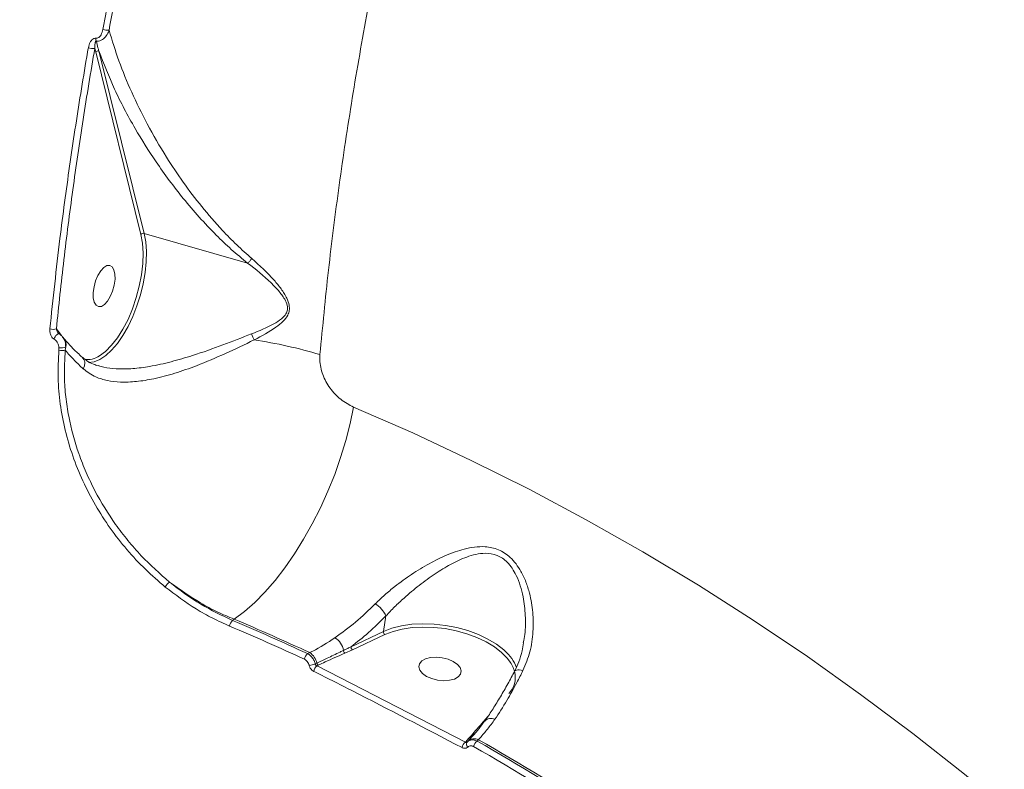
# Model space of a CAD drawing. Units: millimetres. Extents: x -460 to 9301, y 1077 to 9461.
# Drawn here: x 6703 to 6910, y 5148 to 5306 of the extents above; entities that cross this region are included whole.
import ezdxf

# ---------------------------------------------------------------- set-up
doc = ezdxf.new("R2010")
doc.units = ezdxf.units.MM
doc.layers.add('DiKom', color=7, linetype='Continuous')

msp = doc.modelspace()

# ---------------------------------------------------------------- linework, layer by layer
at = {"layer": 'DiKom', "color": 7, "linetype": 'Continuous', "lineweight": 15}
for p, q in [((6718.5, 5300), (6718.69, 5299.24)), ((6718.69, 5299.24), (6728.21, 5260.83)), ((6728.89, 5261.05), (6719.36, 5299.45)), ((6750.64, 5254.79), (6728.89, 5261.05)), ((6711.19, 5239.93), (6710.42, 5240.95)), ((6711.47, 5239.56), (6711.19, 5239.93)), ((6710.97, 5236.97), (6710.97, 5236.48)), ((6712.29, 5236.47), (6712.38, 5237.18)), ((6747.5, 5179.59), (6747.84, 5179.85)), ((6779.75, 5180.56), (6779.22, 5177.25)), ((6779.22, 5177.25), (6772.4, 5174.06)), ((6772.69, 5173.41), (6779.51, 5176.61)), ((6779.51, 5176.61), (6779.72, 5176.71)), ((6763.71, 5172.82), (6763.26, 5172.6)), ((6771.1, 5172.7), (6772.69, 5173.41)), ((6765.21, 5170.61), (6764.86, 5170.45)), ((6765.25, 5170.06), (6765.5, 5170.17)), ((6796.47, 5154), (6765.25, 5170.06)), ((6801.2, 5159.4), (6800.74, 5158.9)), ((6800.74, 5158.9), (6799.85, 5157.86)), ((6796.52, 5154.05), (6796.47, 5154)), ((6798.94, 5154.19), (6799.21, 5154.5))]:
    msp.add_line(p, q, dxfattribs=at)
at = {"layer": 'DiKom', "color": 7, "linetype": 'Continuous', "lineweight": 15, "flags": 128}
for points in [[(6717.19, 5233.88), (6718.34, 5234.02), (6719.55, 5234.51), (6720.79, 5235.33), (6722.04, 5236.46), (6723.25, 5237.89), (6724.42, 5239.57), (6725.51, 5241.48), (6726.5, 5243.57), (6727.37, 5245.8), (6728.1, 5248.12), (6728.67, 5250.47), (6729.08, 5252.81), (6729.3, 5255.09), (6729.35, 5257.25), (6729.21, 5259.25), (6728.89, 5261.05)], [(6728.21, 5260.83), (6728.54, 5258.99), (6728.66, 5256.92), (6728.59, 5254.69), (6728.33, 5252.34), (6727.87, 5249.94), (6727.23, 5247.54), (6726.43, 5245.2), (6725.49, 5242.97), (6724.43, 5240.91), (6723.26, 5239.07), (6722.04, 5237.5), (6720.77, 5236.23), (6719.5, 5235.29), (6719.48, 5235.27)], [(6721.66, 5254.32), (6721.05, 5254.27), (6720.4, 5253.88), (6719.75, 5253.16), (6719.16, 5252.19), (6718.68, 5251.04), (6718.34, 5249.81), (6718.17, 5248.59), (6718.19, 5247.48), (6718.39, 5246.58), (6718.76, 5245.95), (6719.27, 5245.65), (6719.88, 5245.7), (6720.53, 5246.1), (6721.18, 5246.81), (6721.76, 5247.78), (6722.25, 5248.93), (6722.59, 5250.17), (6722.76, 5251.39), (6722.74, 5252.49), (6722.53, 5253.4), (6722.16, 5254.02), (6721.66, 5254.32)], [(6709.97, 5238.79), (6710.06, 5239.05), (6710.18, 5239.3), (6710.33, 5239.54), (6710.49, 5239.74), (6710.64, 5239.87), (6710.79, 5239.95), (6710.91, 5239.94), (6710.93, 5239.94)], [(6772.95, 5224.49), (6772.23, 5221.01), (6771.32, 5217.46), (6770.22, 5213.89), (6768.96, 5210.31), (6767.53, 5206.77), (6765.95, 5203.3), (6764.25, 5199.92), (6762.42, 5196.67), (6760.49, 5193.59), (6758.48, 5190.69), (6756.41, 5188), (6754.29, 5185.55), (6752.14, 5183.37), (6749.98, 5181.46), (6747.84, 5179.85)], [(6932.67, 5119.84), (6922.46, 5129.24), (6912.04, 5138.37), (6901.41, 5147.21), (6890.59, 5155.77), (6879.59, 5164.03), (6868.39, 5171.99), (6857.02, 5179.65), (6845.47, 5187.01), (6833.76, 5194.05), (6821.89, 5200.78), (6809.87, 5207.2), (6797.7, 5213.29), (6785.39, 5219.06), (6772.95, 5224.49)], [(6804.78, 5173.17), (6804.54, 5173.39), (6803, 5174.59), (6801.21, 5175.68), (6799.19, 5176.64), (6797, 5177.45), (6794.68, 5178.09), (6792.29, 5178.56), (6789.87, 5178.83), (6787.48, 5178.9), (6785.17, 5178.78), (6782.99, 5178.45), (6780.99, 5177.94), (6779.22, 5177.25)], [(6779.72, 5176.71), (6781.23, 5177.28), (6783.17, 5177.78), (6785.28, 5178.09), (6787.52, 5178.21), (6789.84, 5178.14), (6792.19, 5177.88), (6794.51, 5177.43), (6796.76, 5176.8), (6798.88, 5176.01), (6800.83, 5175.08), (6802.58, 5174.02), (6804.06, 5172.87), (6805.27, 5171.63), (6805.73, 5171.03)], [(6788.3, 5167.82), (6787.44, 5168.43), (6786.87, 5169.11), (6786.65, 5169.82), (6786.79, 5170.49), (6787.28, 5171.07), (6788.07, 5171.52), (6789.12, 5171.79), (6790.32, 5171.87), (6791.59, 5171.75), (6792.82, 5171.43), (6793.91, 5170.95), (6794.77, 5170.35), (6795.34, 5169.66), (6795.56, 5168.96), (6795.42, 5168.29), (6794.94, 5167.7), (6794.14, 5167.26), (6793.1, 5166.99), (6791.89, 5166.91), (6790.62, 5167.03), (6789.39, 5167.34), (6788.3, 5167.82)], [(6808.57, 5169.03), (6808.17, 5169.13), (6807.79, 5169.19), (6807.46, 5169.2), (6807.18, 5169.16), (6806.97, 5169.07), (6806.82, 5168.94), (6806.79, 5168.9)], [(6796.8, 5153.95), (6796.88, 5154.04), (6796.96, 5154.13)]]:
    msp.add_lwpolyline(points, dxfattribs=at)
at = {"layer": 'DiKom', "color": 7, "linetype": 'Continuous', "lineweight": 15}
for centre, radius, start, end in [((6720.25, 5302.03), 1.52, 175.918, 198.6808), ((6721.31, 5307.61), 3.79, 253.0553, 273.0059), ((6718.17, 5303.4), 3.41, 252.552, 275.4512), ((6719.19, 5298.83), 0.645, 74.8048, 141.1154), ((6728.72, 5260.43), 0.645, 74.8047, 141.1162), ((6709.73, 5243.09), 2.24, 252.1591, 287.7088), ((6758.86, 5242.43), 7.82, 198.9166, 209.1068), ((6710.57, 5237.72), 1.89, 343.3123, 38.1631), ((6737.38, 5139.87), 99.84, 73.4236, 81.5661), ((6711.26, 5239.88), 2.92, 264.2896, 292.5233), ((6711.65, 5238.72), 2.34, 253.1074, 285.9004), ((6716.97, 5238.92), 4.42, 261.0544, 304.4983), ((6736.16, 5185.08), 3.24, 126.8252, 151.457), ((6774.27, 5177.95), 6.07, 25.3904, 57.7932), ((6560.73, 4736.21), 481.48, 65.0661, 67.1321), ((6748.71, 5178.17), 1.86, 130.487, 173.3721), ((6560.25, 4736), 480.14, 65.0757, 67.1286), ((6560.47, 4736.21), 481.21, 65.0757, 67.1286), ((6766.76, 5172.52), 4.12, 10.5842, 56.7046), ((6779.89, 5177.17), 0.681, 173.3193, 235.9092), ((6773.08, 5173.98), 0.681, 173.3193, 235.9092), ((6764.45, 5171.14), 1.89, 129.1067, 171.5331), ((6761.85, 5169.94), 3.42, 11.2335, 57.0776), ((6771.52, 5173.27), 0.706, 179.5626, 233.8414), ((6798.88, 5166.47), 8.93, 21.03, 48.6648), ((6763.48, 5173.4), 3.26, 271.8797, 295.0971), ((6766.47, 5168.53), 1.95, 128.598, 169.6725), ((6765.89, 5170.74), 0.688, 191.1485, 235.651), ((6800.28, 5167.05), 6.75, 15.4776, 36.1374), ((6802.08, 5167.59), 4.87, 315.5999, 12.982), ((6800.01, 5158.31), 0.476, 250.2811, 281.5694), ((6801.84, 5157.21), 1.77, 62.5404, 138.2051), ((6797.59, 5152.49), 1.87, 126.4843, 169.4771), ((6796.68, 5154.42), 0.4, 246.596, 314.1134), ((6797.48, 5153.54), 0.798, 148.7936, 227.6178), ((6798.35, 5152.68), 2.01, 64.5687, 133.7559), ((6800.08, 5152.61), 1.95, 125.939, 167.2238), ((6554.03, 4724.67), 493.06, 53.2092, 60.3191), ((6554.24, 4724.86), 494.17, 53.2092, 60.3191), ((6554.5, 4724.86), 494.44, 53.1932, 60.3351)]:
    msp.add_arc(centre, radius, start, end, dxfattribs=at)
for points, knots in [([(6765.87, 5235.56), (6766.43, 5241.46), (6767.56, 5253.26), (6769.85, 5271.28), (6772.59, 5289.52), (6775.83, 5308.06), (6779.56, 5326.79), (6783.79, 5345.75), (6788.51, 5364.75), (6793.37, 5382.55), (6798.26, 5399.07), (6803.1, 5414.33), (6808.23, 5429.5), (6813.66, 5444.57), (6819.37, 5459.52), (6825.38, 5474.33), (6831.65, 5488.93), (6838.1, 5503.09), (6844.71, 5516.86), (6851.46, 5530.17), (6858.43, 5543.18), (6865.6, 5555.88), (6872.99, 5568.26), (6880.57, 5580.27), (6888.31, 5591.88), (6896.11, 5602.9), (6903.98, 5613.38), (6911.86, 5623.26), (6919.85, 5632.67), (6927.95, 5641.6), (6936.15, 5650.03), (6944.43, 5657.93), (6952.76, 5665.27), (6961.22, 5672.09), (6969.79, 5678.35), (6978.44, 5684.02), (6987.07, 5688.99), (6995.65, 5693.26), (7004.14, 5696.82), (7012.55, 5699.64), (7020.87, 5701.79), (7026.32, 5702.6), (7029.04, 5703.01)], [0, 0, 0, 0, 0.027681, 0.055363, 0.083423, 0.111482, 0.140112, 0.168742, 0.197777, 0.226811, 0.250286, 0.274008, 0.297742, 0.321464, 0.345573, 0.369694, 0.393803, 0.418181, 0.441578, 0.465222, 0.488877, 0.512521, 0.53655, 0.56059, 0.584619, 0.608915, 0.632257, 0.655844, 0.679443, 0.70303, 0.727002, 0.750984, 0.774955, 0.799193, 0.824178, 0.849162, 0.874296, 0.89943, 0.924497, 0.949564, 0.974782, 1, 1, 1, 1]), ([(6866.37, 5700.89), (6863.66, 5698.8), (6858.26, 5694.63), (6850.12, 5687.62), (6841.99, 5680.07), (6833.8, 5671.89), (6825.6, 5663.09), (6817.38, 5653.66), (6809.22, 5643.67), (6801.23, 5633.26), (6793.43, 5622.5), (6784.93, 5610.1), (6775.71, 5595.75), (6765.87, 5579.29), (6757.07, 5563.49), (6749.27, 5548.57), (6742.47, 5534.87), (6735.95, 5521.01), (6729.71, 5507.02), (6723.68, 5492.74), (6717.82, 5478.1), (6712.17, 5463.14), (6706.73, 5447.86), (6701.56, 5432.39), (6696.71, 5416.92), (6692.2, 5401.53), (6688.02, 5386.21), (6684.11, 5370.81), (6680.48, 5355.26), (6677.13, 5339.6), (6674.07, 5323.83), (6671.35, 5308.1), (6668.98, 5292.59), (6666.96, 5277.38), (6665.29, 5262.45), (6663.95, 5247.65), (6662.93, 5232.92), (6662.25, 5218.31), (6661.91, 5203.82), (6661.92, 5189.58), (6662.29, 5175.56), (6663, 5161.79), (6663.78, 5152.89), (6664.17, 5148.44)], [0, 0, 0, 0, 0.023309, 0.046618, 0.070089, 0.09356, 0.117542, 0.141524, 0.165683, 0.189842, 0.213152, 0.236462, 0.268089, 0.29974, 0.331366, 0.355525, 0.379684, 0.403011, 0.426339, 0.449828, 0.473317, 0.497316, 0.521315, 0.54549, 0.569665, 0.593031, 0.616397, 0.639924, 0.663452, 0.687489, 0.711527, 0.73574, 0.759953, 0.783377, 0.806802, 0.830388, 0.853975, 0.878071, 0.902167, 0.926438, 0.95071, 0.975355, 1, 1, 1, 1]), ([(6704.15, 5376.22), (6702.4, 5369.12), (6698.89, 5354.88), (6694.3, 5333.43), (6690.17, 5311.94), (6687.9, 5297.66), (6686.76, 5290.52)], [0, 0, 0, 0, 0.248253, 0.497194, 0.748241, 1, 1, 1, 1]), ([(6687.15, 5290.13), (6688.28, 5297.2), (6690.53, 5311.34), (6694.64, 5332.78), (6699.25, 5354.38), (6702.8, 5368.81), (6704.58, 5376.03)], [0, 0, 0, 0, 0.2482523, 0.4971932, 0.7482405, 1, 1, 1, 1]), ([(6735.3, 5372.96), (6733.84, 5367.24), (6730.94, 5355.78), (6727.01, 5338.54), (6723.38, 5321.25), (6721.26, 5309.74), (6720.2, 5303.98)], [0, 0, 0, 0, 0.248877, 0.4982, 0.748873, 1, 1, 1, 1]), ([(6721.5, 5303.82), (6722.55, 5309.52), (6724.65, 5320.92), (6728.26, 5338.12), (6732.19, 5355.38), (6735.11, 5366.89), (6736.57, 5372.65)], [0, 0, 0, 0, 0.248878, 0.4982, 0.748873, 1, 1, 1, 1]), ([(6718.73, 5302.14), (6718.69, 5302.14), (6718.53, 5302.15), (6718.23, 5302.06), (6717.86, 5301.79), (6717.41, 5301.17), (6717.25, 5300.55), (6717.15, 5300.15)], [0, 0, 0, 0, 0.055518, 0.178396, 0.349522, 0.572892, 1, 1, 1, 1]), ([(6720.2, 5303.98), (6720.1, 5303.6), (6719.96, 5303.03), (6719.54, 5302.46), (6719.2, 5302.2), (6718.92, 5302.13), (6718.78, 5302.14), (6718.73, 5302.14)], [0, 0, 0, 0, 0.438552, 0.648681, 0.819232, 0.945177, 1, 1, 1, 1]), ([(6718.81, 5301.54), (6718.88, 5301.54), (6719.13, 5301.51), (6719.59, 5301.59), (6720.19, 5301.88), (6720.85, 5302.49), (6721.28, 5303.19), (6721.46, 5303.7), (6721.5, 5303.82)], [0, 0, 0, 0, 0.063546, 0.205932, 0.386757, 0.593846, 0.897746, 1, 1, 1, 1]), ([(6751.55, 5255.77), (6750.47, 5256.72), (6748.31, 5258.62), (6744.75, 5262.27), (6740.93, 5266.68), (6737.03, 5271.84), (6733.16, 5277.67), (6729.49, 5283.99), (6726.18, 5290.78), (6723.46, 5297.38), (6722.16, 5301.68), (6721.5, 5303.82)], [0, 0, 0, 0, 0.066131, 0.132303, 0.238336, 0.344731, 0.450977, 0.593956, 0.729224, 0.864722, 1, 1, 1, 1]), ([(6717.15, 5300.15), (6717.04, 5299.5), (6716.48, 5296.29), (6715.1, 5287.96), (6713.16, 5275.18), (6710.93, 5258.61), (6709.72, 5247.27), (6709.05, 5240.95)], [0, 0, 0, 0, 0.0321573, 0.1607921, 0.4182836, 0.6757752, 1, 1, 1, 1]), ([(6710.42, 5240.95), (6710.92, 5245.79), (6711.94, 5255.48), (6713.84, 5270.2), (6715.98, 5285.04), (6717.66, 5295.01), (6718.5, 5300)], [0, 0, 0, 0, 0.2491447, 0.4986289, 0.7491418, 1, 1, 1, 1]), ([(6718.5, 5300), (6718.49, 5300.29), (6718.49, 5300.71), (6718.57, 5301.19), (6718.65, 5301.42), (6718.74, 5301.53), (6718.79, 5301.54), (6718.81, 5301.54)], [0, 0, 0, 0, 0.493904, 0.730813, 0.885464, 0.970083, 1, 1, 1, 1]), ([(6719.36, 5299.45), (6719.29, 5299.69), (6719.11, 5300.38), (6718.93, 5301.08), (6718.81, 5301.54)], [0, 0, 0, 0, 0.332029, 1, 1, 1, 1]), ([(6719.36, 5299.45), (6720.4, 5296.78), (6722.49, 5291.39), (6726.63, 5283.55), (6730.64, 5277.13), (6734.14, 5272.21), (6737.14, 5268.33), (6740.42, 5264.48), (6743.79, 5260.91), (6747.19, 5257.65), (6749.48, 5255.75), (6750.64, 5254.79)], [0, 0, 0, 0, 0.179139, 0.36025, 0.513459, 0.598343, 0.683216, 0.769842, 0.856435, 0.927891, 1, 1, 1, 1]), ([(6750.64, 5254.79), (6750.64, 5254.79), (6750.64, 5254.79), (6750.64, 5254.79), (6750.65, 5254.79), (6750.65, 5254.79)], [0, 0, 0, 0, 0.390984, 0.786042, 1, 1, 1, 1]), ([(6750.65, 5254.79), (6750.77, 5254.92), (6751.01, 5255.15), (6751.35, 5255.54), (6751.52, 5255.74), (6751.55, 5255.77)], [0, 0, 0, 0, 0.4994815, 0.9205566, 1, 1, 1, 1]), ([(6750.65, 5254.79), (6750.65, 5254.79), (6752.37, 5253.5), (6754.62, 5251.66), (6757.15, 5249.03), (6758.36, 5247.48), (6759.02, 5246.06), (6759.1, 5244.95), (6758.68, 5243.91), (6757.67, 5242.92), (6755.3, 5241.45), (6753.08, 5240.55), (6751.46, 5239.9)], [0, 0, 0, 0, 0.000316, 0.274239, 0.368239, 0.463503, 0.52351, 0.564833, 0.606153, 0.674702, 0.763, 1, 1, 1, 1]), ([(6752.03, 5238.63), (6753.61, 5239.47), (6755.8, 5240.63), (6758.09, 5242.45), (6759.07, 5243.65), (6759.47, 5244.84), (6759.43, 5246.09), (6758.86, 5247.66), (6757.73, 5249.4), (6755.37, 5252.31), (6753.17, 5254.3), (6751.55, 5255.77)], [0, 0, 0, 0, 0.231126, 0.319683, 0.391424, 0.436716, 0.482245, 0.545692, 0.638837, 0.734215, 1, 1, 1, 1]), ([(6709.05, 5240.95), (6709.04, 5240.89), (6709.02, 5240.56), (6709.08, 5240.02), (6709.32, 5239.43), (6709.62, 5239.01), (6709.86, 5238.86), (6709.97, 5238.79)], [0, 0, 0, 0, 0.084352, 0.40265, 0.651823, 0.825492, 1, 1, 1, 1]), ([(6710.8, 5240.06), (6710.78, 5240.09), (6710.68, 5240.21), (6710.56, 5240.48), (6710.46, 5240.75), (6710.42, 5240.92), (6710.42, 5240.95)], [0, 0, 0, 0, 0.095599, 0.417877, 0.875791, 1, 1, 1, 1]), ([(6710.8, 5240.06), (6710.8, 5240.05), (6710.82, 5240.02), (6710.87, 5239.98), (6710.91, 5239.95), (6710.92, 5239.94), (6710.93, 5239.94), (6710.93, 5239.94)], [0, 0, 0, 0, 0.087556, 0.448116, 0.743274, 0.955726, 1, 1, 1, 1]), ([(6710.92, 5239.94), (6710.93, 5239.94), (6711.15, 5239.86), (6711.44, 5239.64), (6711.64, 5239.36), (6711.71, 5239.28)], [0, 0, 0, 0, 0.009569, 0.696077, 1, 1, 1, 1]), ([(6751.46, 5239.9), (6749.48, 5239.13), (6745.47, 5237.56), (6739.76, 5235.53), (6734.56, 5233.99), (6730.34, 5233.05), (6726.44, 5232.54), (6723.21, 5232.5), (6720.79, 5232.73), (6719.65, 5233.1), (6719.29, 5233.22)], [0, 0, 0, 0, 0.190355, 0.385614, 0.518396, 0.654169, 0.761258, 0.871, 0.959484, 1, 1, 1, 1]), ([(6709.97, 5238.79), (6710.1, 5238.71), (6710.34, 5238.56), (6710.66, 5238.12), (6710.89, 5237.58), (6710.94, 5237.16), (6710.97, 5236.97)], [0, 0, 0, 0, 0.209676, 0.418157, 0.729856, 1, 1, 1, 1]), ([(6711.69, 5239.3), (6711.7, 5239.28), (6711.8, 5239.15), (6711.92, 5239.02), (6712.02, 5238.9)], [0, 0, 0, 0, 0.175852, 1, 1, 1, 1]), ([(6712.38, 5237.18), (6712.37, 5237.46), (6712.35, 5238.07), (6712.09, 5238.82), (6711.8, 5239.17), (6711.71, 5239.28)], [0, 0, 0, 0, 0.366658, 0.805415, 1, 1, 1, 1]), ([(6712.06, 5238.89), (6712.11, 5238.83), (6712.57, 5238.27), (6713.63, 5237.13), (6714.9, 5235.85), (6715.77, 5235.08), (6715.98, 5234.89)], [0, 0, 0, 0, 0.049903, 0.455475, 0.864852, 1, 1, 1, 1]), ([(6716.06, 5232.55), (6716.91, 5231.93), (6718.39, 5230.83), (6721.14, 5230.03), (6723.99, 5229.69), (6727.28, 5229.82), (6731.14, 5230.44), (6735.38, 5231.58), (6740.46, 5233.37), (6746.12, 5235.79), (6750.04, 5237.67), (6752.03, 5238.63)], [0, 0, 0, 0, 0.1045096, 0.1823156, 0.2623965, 0.3546203, 0.4495241, 0.5618071, 0.6772358, 0.8359151, 1, 1, 1, 1]), ([(6710.97, 5236.48), (6710.86, 5234.53), (6710.65, 5230.79), (6711.16, 5225.13), (6712.19, 5219.64), (6713.78, 5214.21), (6715.93, 5208.91), (6718.58, 5203.81), (6721.69, 5198.97), (6725.22, 5194.45), (6729.09, 5190.27), (6731.91, 5187.84), (6733.32, 5186.63)], [0, 0, 0, 0, 0.107082, 0.205973, 0.305184, 0.404077, 0.503336, 0.602917, 0.702178, 0.801347, 0.900832, 1, 1, 1, 1]), ([(6734.22, 5187.67), (6732.19, 5189.46), (6729.11, 5192.16), (6725.44, 5196.39), (6722.03, 5200.84), (6719.07, 5205.66), (6716.65, 5210.73), (6714.61, 5215.92), (6713.16, 5221.27), (6712.35, 5226.65), (6712, 5231.32), (6712.18, 5234.56), (6712.29, 5236.47)], [0, 0, 0, 0, 0.146875, 0.222512, 0.298148, 0.444988, 0.520626, 0.596263, 0.742421, 0.81772, 0.893019, 1, 1, 1, 1]), ([(6712.29, 5236.47), (6712.91, 5235.75), (6714.02, 5234.48), (6715.44, 5233.14), (6716.06, 5232.55)], [0, 0, 0, 0, 0.562393, 1, 1, 1, 1]), ([(6715.93, 5234.88), (6716.04, 5234.78), (6716.29, 5234.53), (6716.43, 5233.94), (6716.37, 5233.28), (6716.19, 5232.81), (6716.08, 5232.59), (6716.06, 5232.55)], [0, 0, 0, 0, 0.2112422, 0.4843176, 0.757394, 0.9566936, 1, 1, 1, 1]), ([(6715.99, 5234.94), (6716.26, 5234.7), (6716.91, 5234.14), (6718, 5233.57), (6718.87, 5233.3), (6719.19, 5233.21)], [0, 0, 0, 0, 0.316723, 0.74805, 1, 1, 1, 1]), ([(6772.95, 5224.49), (6772.02, 5224.98), (6770.18, 5225.95), (6767.9, 5228.39), (6766.34, 5231.28), (6765.78, 5233.8), (6765.85, 5235.18), (6765.87, 5235.56)], [0, 0, 0, 0, 0.238523, 0.471337, 0.696805, 0.915991, 1, 1, 1, 1]), ([(6808.57, 5169.03), (6809.11, 5170.33), (6810.19, 5172.93), (6810.77, 5177.13), (6810.73, 5181.29), (6810.14, 5184.81), (6809.23, 5187.7), (6808.27, 5189.78), (6807.14, 5191.52), (6805.65, 5193.2), (6803.47, 5194.63), (6800.84, 5195.19), (6798.39, 5195.09), (6795.67, 5194.54), (6792.47, 5193.4), (6788.78, 5191.56), (6785.12, 5189.34), (6782, 5187.08), (6779.45, 5184.97), (6778.15, 5183.72), (6777.51, 5183.09)], [0, 0, 0, 0, 0.075448, 0.151029, 0.221386, 0.291723, 0.334658, 0.377544, 0.410426, 0.443256, 0.496248, 0.549079, 0.588987, 0.628974, 0.696944, 0.765008, 0.83635, 0.907629, 0.953828, 1, 1, 1, 1]), ([(6779.75, 5180.56), (6780.35, 5181.19), (6781.55, 5182.47), (6783.88, 5184.63), (6786.73, 5187.02), (6790.02, 5189.4), (6793.35, 5191.45), (6796.21, 5192.81), (6798.67, 5193.55), (6800.83, 5193.83), (6803.18, 5193.45), (6805.08, 5192.15), (6806.34, 5190.58), (6807.28, 5188.91), (6808.05, 5186.89), (6808.76, 5184.08), (6809.12, 5180.64), (6809.13, 5177.37), (6808.75, 5175.49), (6808.64, 5174.91)], [0, 0, 0, 0, 0.053435, 0.107703, 0.190115, 0.274442, 0.351855, 0.430891, 0.474569, 0.519257, 0.575529, 0.631516, 0.666709, 0.702991, 0.751062, 0.799949, 0.880778, 0.963261, 1, 1, 1, 1]), ([(6733.32, 5186.63), (6735.46, 5185.01), (6738.7, 5182.56), (6743.3, 5179.99), (6745.67, 5178.92), (6746.86, 5178.39)], [0, 0, 0, 0, 0.492763, 0.74547, 1, 1, 1, 1]), ([(6734.22, 5187.67), (6736.38, 5186.13), (6739.64, 5183.79), (6744.26, 5181.35), (6746.64, 5180.35), (6747.84, 5179.85)], [0, 0, 0, 0, 0.492782, 0.745482, 1, 1, 1, 1]), ([(6747.5, 5179.59), (6745.25, 5180.65), (6741.84, 5182.27), (6737.44, 5185.16), (6735.3, 5186.83), (6734.22, 5187.67)], [0, 0, 0, 0, 0.492808, 0.7454984, 1, 1, 1, 1]), ([(6777.51, 5183.09), (6776.13, 5181.76), (6773.35, 5179.06), (6770.48, 5177), (6769.02, 5175.96)], [0, 0, 0, 0, 0.494242, 1, 1, 1, 1]), ([(6772.4, 5174.06), (6773.64, 5175.02), (6776.13, 5176.96), (6778.54, 5179.35), (6779.75, 5180.56)], [0, 0, 0, 0, 0.4960566, 1, 1, 1, 1]), ([(6769.02, 5175.96), (6767.46, 5174.93), (6765.7, 5173.76), (6763.92, 5172.92), (6763.71, 5172.82)], [0, 0, 0, 0, 0.882141, 1, 1, 1, 1]), ([(6772.4, 5174.06), (6772.17, 5173.94), (6771.65, 5173.68), (6771.11, 5173.42), (6770.81, 5173.28)], [0, 0, 0, 0, 0.435296, 1, 1, 1, 1]), ([(6806.8, 5168.89), (6807.11, 5169.55), (6807.76, 5170.93), (6808.38, 5172.96), (6808.6, 5174.33), (6808.7, 5174.91)], [0, 0, 0, 0, 0.352262, 0.729483, 1, 1, 1, 1]), ([(6764.86, 5170.45), (6764.84, 5170.55), (6764.74, 5170.91), (6764.45, 5171.52), (6763.92, 5172.19), (6763.48, 5172.47), (6763.26, 5172.6)], [0, 0, 0, 0, 0.110603, 0.406333, 0.703505, 1, 1, 1, 1]), ([(6770.81, 5173.28), (6770.58, 5173.17), (6769.42, 5172.61), (6767.55, 5171.71), (6765.93, 5170.95), (6765.21, 5170.61)], [0, 0, 0, 0, 0.122281, 0.611438, 1, 1, 1, 1]), ([(6765.5, 5170.17), (6765.99, 5170.4), (6767.83, 5171.26), (6769.71, 5172.09), (6771.1, 5172.7)], [0, 0, 0, 0, 0.264696, 1, 1, 1, 1]), ([(6762.59, 5171.42), (6762.72, 5171.34), (6763, 5171.18), (6763.33, 5170.78), (6763.51, 5170.42), (6763.57, 5170.2), (6763.59, 5170.14)], [0, 0, 0, 0, 0.2968968, 0.5940668, 0.8895197, 1, 1, 1, 1]), ([(6763.59, 5170.14), (6763.6, 5170.1), (6763.65, 5169.89), (6763.82, 5169.54), (6764.14, 5169.13), (6764.41, 5168.96), (6764.55, 5168.88)], [0, 0, 0, 0, 0.085585, 0.389345, 0.694819, 1, 1, 1, 1]), ([(6765.25, 5170.06), (6765.2, 5170.08), (6765.09, 5170.13), (6764.95, 5170.25), (6764.89, 5170.36), (6764.87, 5170.43), (6764.86, 5170.45)], [0, 0, 0, 0, 0.313124, 0.619667, 0.917125, 1, 1, 1, 1]), ([(6764.55, 5168.88), (6765.08, 5168.61), (6767.78, 5167.26), (6778.26, 5161.96), (6788.06, 5156.84), (6795.75, 5152.83)], [0, 0, 0, 0, 0.051225, 0.256127, 1, 1, 1, 1]), ([(6800.52, 5158.41), (6800.59, 5158.52), (6801.17, 5159.3), (6802.28, 5161), (6803.83, 5163.51), (6805.34, 5166.14), (6806.32, 5168.01), (6806.79, 5168.9)], [0, 0, 0, 0, 0.036928, 0.280688, 0.526898, 0.774722, 1, 1, 1, 1]), ([(6802.66, 5158.78), (6803.5, 5160.07), (6805.03, 5162.43), (6807.02, 5165.98), (6808.14, 5168.18), (6808.57, 5169.03)], [0, 0, 0, 0, 0.4251179, 0.7780799, 1, 1, 1, 1]), ([(6799.85, 5157.86), (6799.53, 5157.49), (6798.46, 5156.21), (6797.33, 5154.95), (6796.52, 5154.05)], [0, 0, 0, 0, 0.291177, 1, 1, 1, 1]), ([(6797.18, 5154.38), (6797.43, 5154.65), (6798.13, 5155.42), (6799.31, 5156.74), (6800.13, 5157.88), (6800.51, 5158.4)], [0, 0, 0, 0, 0.228195, 0.649354, 1, 1, 1, 1]), ([(6799.21, 5154.5), (6799.33, 5154.63), (6799.93, 5155.32), (6801.1, 5156.66), (6802.14, 5158.07), (6802.66, 5158.78)], [0, 0, 0, 0, 0.108887, 0.552804, 1, 1, 1, 1]), ([(6796.96, 5154.13), (6797.1, 5154.28), (6797.77, 5155.03), (6798.6, 5155.94), (6799.26, 5156.74), (6799.39, 5156.9)], [0, 0, 0, 0, 0.16562, 0.82812, 1, 1, 1, 1]), ([(6795.75, 5152.83), (6795.78, 5152.81), (6795.95, 5152.73), (6796.26, 5152.66), (6796.65, 5152.71), (6796.85, 5152.87), (6796.94, 5152.95)], [0, 0, 0, 0, 0.081048, 0.390833, 0.695145, 1, 1, 1, 1]), ([(6796.8, 5153.95), (6796.77, 5153.93), (6796.71, 5153.89), (6796.61, 5153.9), (6796.53, 5153.95), (6796.48, 5153.99), (6796.47, 5154)], [0, 0, 0, 0, 0.2865198, 0.589779, 0.9137368, 1, 1, 1, 1]), ([(6798.94, 5154.19), (6798.85, 5154.23), (6798.53, 5154.38), (6797.96, 5154.48), (6797.29, 5154.37), (6796.96, 5154.09), (6796.8, 5153.95)], [0, 0, 0, 0, 0.109232, 0.407941, 0.703113, 1, 1, 1, 1]), ([(6796.94, 5152.95), (6797.04, 5153.03), (6797.23, 5153.19), (6797.62, 5153.24), (6797.95, 5153.17), (6798.13, 5153.07), (6798.18, 5153.05)], [0, 0, 0, 0, 0.295435, 0.590366, 0.890139, 1, 1, 1, 1])]:
    msp.add_open_spline(points, degree=3, knots=knots, dxfattribs=at)

doc.saveas('drawing.dxf')
